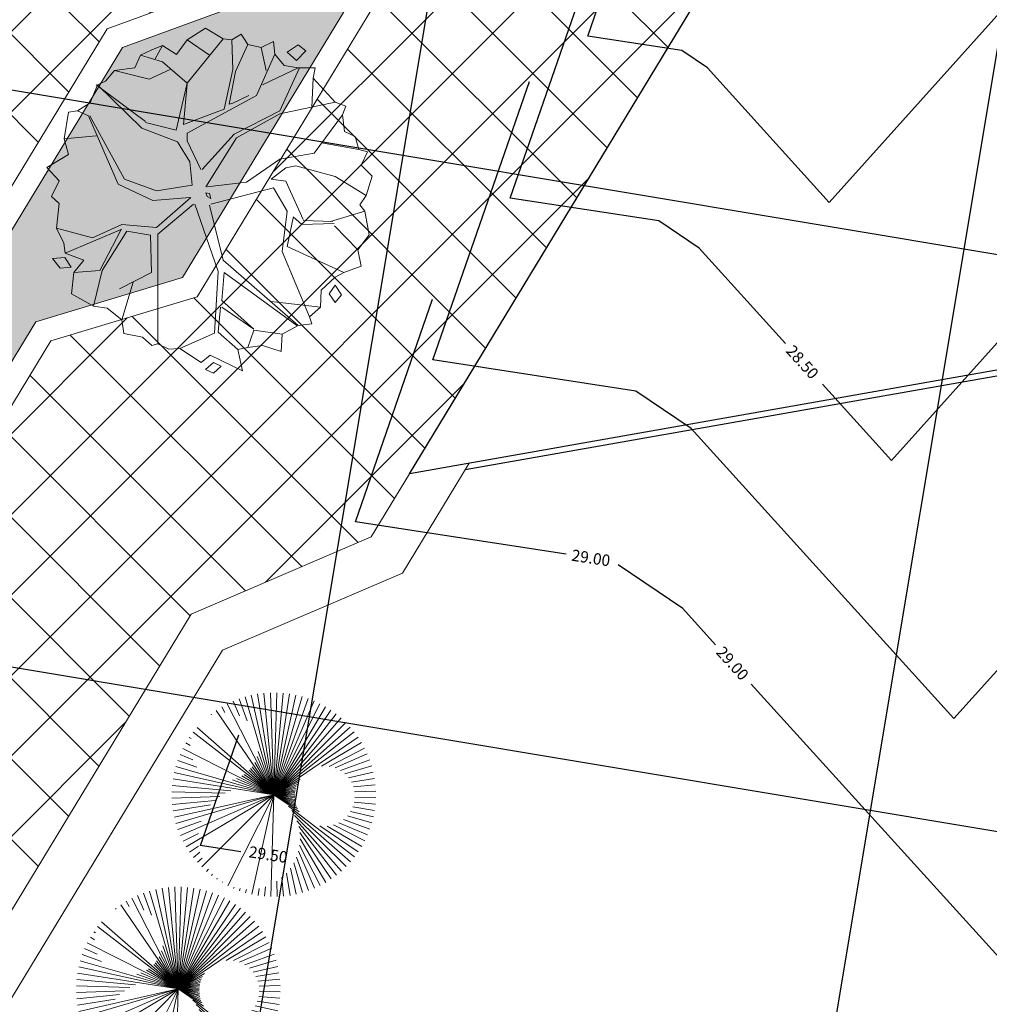
# Model space of a CAD drawing. Units: millimetres. Extents: x -1469442 to 182241, y 0 to 1792178.
# Drawn here: x 135486 to 139746, y 58508 to 62833 of the extents above; entities that cross this region are included whole.
import ezdxf

# ---------------------------------------------------------------- set-up
doc = ezdxf.new("R2010")
doc.units = ezdxf.units.MM
for name, color, linetype in [('CIR-A', 2, 'Continuous'), ('furniture', 8, 'Continuous'), ('Grid 500', 8, 'Continuous')]:
    doc.layers.add(name, color=color, linetype=linetype)
for name, color, linetype, lineweight in [('DERAKHT', 75, 'Continuous', 15), ('Layer1', 31, 'Continuous', 25), ('Layer2', 253, 'Continuous', 0), ('m', 251, 'Continuous', 5), ('N', 7, 'Continuous', 20), ('nb', 24, 'Continuous', 18), ('Tree 1', 56, 'Continuous', 9)]:
    doc.layers.add(name, color=color, linetype=linetype, lineweight=lineweight)
doc.styles.add('ATTR', font='romans.shx', dxfattribs={"width": 0.8, "height": 1.114828})

# ---------------------------------------------------------------- blocks, each defined once
blk = doc.blocks.new('dfg2')
at = {"layer": 'furniture', "color": 75, "lineweight": 9}
for p, q in [((1778.725, -196.708), (1778.492, -197.086)), ((1778.915, -196.725), (1779.044, -197.146)), ((1778.081, -197.252), (1778.164, -196.8)), ((1779.094, -197.097), (1779.387, -196.812)), ((1777.741, -196.996), (1778.211, -197.342)), ((1779.349, -197.673), (1779.666, -196.981)), ((1777.729, -197.763), (1777.588, -197.086)), ((1778.492, -197.086), (1778.363, -197.568)), ((1779.032, -197.477), (1779.044, -197.116)), ((1779.067, -197.101), (1779.079, -197.492)), ((1777.647, -197.372), (1777.295, -197.357)), ((1778.211, -197.342), (1778.281, -197.763)), ((1780.088, -197.267), (1780.018, -197.869)), ((1778.551, -197.688), (1779.02, -197.477)), ((1779.079, -197.492), (1778.985, -197.598)), ((1779.408, -197.733), (1780.206, -197.402)), ((1777.694, -197.763), (1777.166, -197.522)), ((1777.166, -197.538), (1777.377, -197.974)), ((1778.363, -197.568), (1778.387, -197.688)), ((1778.997, -197.598), (1779.349, -197.673)), ((1779.513, -198.455), (1780.311, -197.538)), ((1780.311, -197.553), (1779.666, -198.44)), ((1778.387, -197.688), (1778.527, -197.869)), ((1778.527, -197.869), (1778.551, -197.688)), ((1778.633, -197.838), (1778.915, -197.673)), ((1778.915, -197.673), (1779.408, -197.733)), ((1780.37, -198.079), (1780.417, -197.733)), ((1777.506, -198.049), (1777.002, -197.823)), ((1777.976, -198.32), (1777.694, -197.763)), ((1778.023, -198.29), (1777.729, -197.763)), ((1778.281, -197.763), (1778.563, -198.17)), ((1778.833, -198.606), (1778.633, -197.838)), ((1777.201, -197.929), (1776.919, -197.989)), ((1777.964, -198.892), (1777.506, -198.049)), ((1780.006, -198.47), (1780.358, -198.079)), ((1780.358, -198.079), (1780.088, -198.47)), ((1780.37, -198.079), (1780.581, -198.154)), ((1776.884, -198.154), (1777.213, -198.305)), ((1777.6, -198.335), (1777.506, -198.139)), ((1778.563, -198.17), (1778.621, -198.651)), ((1777.189, -198.335), (1776.826, -198.35)), ((1777.671, -198.44), (1777.189, -198.335)), ((1777.213, -198.305), (1777.612, -198.38)), ((1777.612, -198.38), (1777.6, -198.335)), ((1778.41, -198.711), (1777.976, -198.32)), ((1778.621, -198.666), (1778.023, -198.29)), ((1780.394, -198.516), (1780.605, -198.275)), ((1777.354, -198.892), (1776.814, -198.455)), ((1777.858, -198.937), (1777.671, -198.44)), ((1778.844, -198.621), (1779.513, -198.455)), ((1779.666, -198.44), (1780.006, -198.47)), ((1778.833, -198.801), (1779.654, -198.516)), ((1779.654, -198.516), (1780.405, -198.561)), ((1780.088, -198.485), (1780.394, -198.516)), ((1780.405, -198.561), (1780.593, -198.982)), ((1777.013, -198.621), (1776.826, -198.892)), ((1778.41, -198.726), (1778.058, -198.892)), ((1778.833, -198.817), (1779.196, -199.253)), ((1777.354, -198.892), (1777.096, -199.193)), ((1777.929, -199.027), (1777.354, -198.892)), ((1777.365, -198.892), (1777.858, -198.937)), ((1778.058, -198.892), (1777.964, -198.892)), ((1778.316, -198.862), (1778.07, -199.012)), ((1778.598, -198.832), (1778.316, -198.862)), ((1778.598, -198.832), (1778.668, -199.268)), ((1778.75, -198.847), (1779.114, -199.268)), ((1778.75, -198.862), (1778.786, -199.313)), ((1777.835, -199.403), (1777.929, -199.027)), ((1778.07, -199.012), (1777.905, -199.448)), ((1777.189, -199.102), (1777.307, -199.358)), ((1777.06, -199.283), (1776.896, -199.193)), ((1777.096, -199.193), (1777.013, -199.464)), ((1778.668, -199.268), (1778.527, -199.659)), ((1779.114, -199.268), (1779.079, -199.689)), ((1779.196, -199.253), (1780.534, -199.253)), ((1777.307, -199.358), (1777.201, -199.78)), ((1777.377, -200.005), (1777.823, -199.403)), ((1778.786, -199.313), (1778.586, -199.734)), ((1779.208, -199.343), (1779.161, -199.629)), ((1779.208, -199.343), (1779.666, -199.328)), ((1779.666, -199.328), (1779.865, -199.719)), ((1777.905, -199.448), (1777.377, -199.99)), ((1778.527, -199.659), (1777.753, -200.08)), ((1779.161, -199.629), (1779.642, -199.93)), ((1779.783, -199.554), (1780.241, -199.689)), ((1778.586, -199.734), (1777.753, -200.096)), ((1779.079, -199.689), (1779.243, -200.05)), ((1779.138, -199.689), (1779.431, -200.381)), ((1779.15, -199.704), (1779.642, -199.96)), ((1777.999, -200.005), (1778.034, -200.396)), ((1779.642, -199.93), (1780.077, -200.035)), ((1779.642, -199.96), (1779.666, -200.276)), ((1777.753, -200.096), (1777.694, -200.231)), ((1779.243, -200.05), (1779.126, -200.487))]:
    blk.add_line(p, q, dxfattribs=at)
for points in [[(1777.295, -197.357), (1777.167, -197.333), (1777.166, -197.538), (1777.138, -197.709), (1777.002, -197.823), (1776.845, -197.84), (1776.919, -197.989), (1776.884, -198.154), (1776.757, -198.235), (1776.826, -198.35), (1776.814, -198.455), (1776.683, -198.668), (1776.826, -198.892), (1777.006, -199.025), (1776.896, -199.193), (1776.947, -199.326), (1777.013, -199.464), (1777.167, -199.533), (1777.201, -199.78), (1777.329, -199.891), (1777.377, -199.99), (1777.593, -200.079), (1777.694, -200.231), (1777.71, -200.342), (1778.034, -200.396), (1778.224, -200.342), (1778.385, -200.605), (1778.547, -200.455), (1778.737, -200.549), (1778.825, -200.455), (1779.126, -200.487), (1779.309, -200.398), (1779.431, -200.381), (1779.515, -200.154), (1779.666, -200.276), (1779.926, -200.304), (1780.077, -200.035), (1780.102, -199.872), (1780.241, -199.689), (1780.41, -199.665), (1780.454, -199.439), (1780.557, -199.326), (1780.534, -199.253), (1780.601, -199.119), (1780.593, -198.982), (1780.762, -198.724), (1780.674, -198.612), (1780.865, -198.217), (1780.605, -198.275), (1780.581, -198.154), (1780.557, -197.972), (1780.63, -197.746), (1780.417, -197.733), (1780.311, -197.538), (1780.292, -197.37), (1780.206, -197.402), (1780.088, -197.267), (1779.882, -197.257), (1779.72, -197.088), (1779.666, -196.981), (1779.588, -196.768), (1779.387, -196.812), (1779.207, -196.674), (1778.915, -196.725), (1778.84, -196.787), (1778.725, -196.708), (1778.488, -196.637), (1778.356, -196.768), (1778.194, -196.693), (1778.164, -196.8), (1778.004, -196.844), (1777.945, -196.975), (1777.741, -196.996), (1777.637, -196.956), (1777.588, -197.086)], [(1779.821, -197.086), (1779.939, -197.011), (1780.033, -197.086), (1779.927, -197.161)], [(1776.962, -197.445), (1776.889, -197.539), (1776.977, -197.671), (1777.079, -197.558)], [(1780.806, -198.48), (1780.762, -198.574), (1780.85, -198.668), (1780.894, -198.574)], [(1778.762, -198.606), (1778.703, -198.621), (1778.692, -198.666), (1778.739, -198.651)], [(1779.601, -200.31), (1779.484, -200.385), (1779.496, -200.536), (1779.613, -200.445)]]:
    blk.add_lwpolyline(points, close=True, dxfattribs=at)
at = {"layer": 'furniture', "color": 75, "lineweight": 9, "style": 'ATTR', "width": 0.8, "flags": 9}
blk.add_attdef('ESTCODE', (1778.762, -198.606), '', height=0.00000842, dxfattribs=at)
blk = doc.blocks.new('DERAKHT')
at = {"layer": 'Tree 1', "color": 62}
for p, q in [((-0.413, 1.844), (-0.551, 2.452)), ((-0.304, 1.914), (-0.396, 2.482)), ((-0.187, 1.963), (-0.239, 2.502)), ((-0.064, 1.991), (-0.082, 2.513)), ((0.061, 1.998), (0.076, 2.513)), ((0.185, 1.984), (0.233, 2.504)), ((0.306, 1.948), (0.39, 2.484)), ((0.42, 1.893), (0.545, 2.455)), ((-0.694, 1.362), (-1.143, 2.238)), ((-0.655, 1.514), (-1, 2.305)), ((-0.592, 1.644), (-0.853, 2.364)), ((-0.51, 1.754), (-0.704, 2.413)), ((0.525, 1.817), (0.698, 2.416)), ((0.617, 1.721), (0.848, 2.368)), ((0.692, 1.607), (0.995, 2.31)), ((0.748, 1.473), (1.138, 2.243)), ((0.003, 0.003), (-1.541, 1.983)), ((0.003, 0.003), (-1.414, 2.076)), ((-0.697, 1.18), (-1.281, 2.161)), ((0.282, 0.365), (1.537, 1.991)), ((0.77, 1.137), (1.409, 2.083)), ((0.777, 1.319), (1.276, 2.167)), ((0.003, 0.003), (-1.777, 1.774)), ((0.003, 0.003), (-1.662, 1.883)), ((0.39, 0.444), (1.659, 1.891)), ((0.512, 0.515), (1.774, 1.783)), ((0.003, 0.003), (-1.985, 1.537)), ((0.003, 0.003), (-1.885, 1.659)), ((0.646, 0.573), (1.883, 1.668)), ((0.789, 0.616), (1.983, 1.547)), ((0.003, 0.003), (-2.162, 1.276)), ((0.003, 0.003), (-2.078, 1.409)), ((0.938, 0.642), (2.076, 1.419)), ((1.091, 0.65), (2.161, 1.286)), ((0.003, 0.003), (-2.304, 0.995)), ((0.003, 0.003), (-2.237, 1.138)), ((1.244, 0.639), (2.238, 1.148)), ((1.395, 0.609), (2.305, 1.006)), ((0.003, 0.003), (-2.362, 0.848)), ((1.542, 0.561), (2.364, 0.859)), ((0.003, 0.003), (-2.449, 0.545)), ((0.003, 0.003), (-2.41, 0.698)), ((0.003, 0.003), (-0.381, 0.649)), ((0.003, 0.003), (-0.304, 0.602)), ((0.003, 0.003), (-0.246, 0.575)), ((0.003, 0.003), (-0.198, 0.557)), ((0.003, 0.003), (-0.156, 0.544)), ((0.003, 0.003), (-0.117, 0.534)), ((0.003, 0.003), (-0.082, 0.528)), ((0.003, 0.003), (-0.048, 0.523)), ((0.003, 0.003), (-0.015, 0.52)), ((0.003, 0.003), (0.424, 0.625)), ((0.003, 0.003), (0.344, 0.583)), ((0.003, 0.003), (0.285, 0.56)), ((0.003, 0.003), (0.236, 0.544)), ((0.003, 0.003), (0.193, 0.534)), ((0.003, 0.003), (0.154, 0.527)), ((0.003, 0.003), (0.118, 0.522)), ((0.003, 0.003), (0.083, 0.519)), ((0.003, 0.003), (0.018, 0.518)), ((0.003, 0.003), (0.05, 0.518)), ((1.683, 0.495), (2.413, 0.709)), ((1.814, 0.412), (2.452, 0.557)), ((0.003, 0.003), (-2.478, 0.39)), ((1.935, 0.314), (2.482, 0.402)), ((2.042, 0.201), (2.502, 0.245)), ((0.003, 0.003), (-2.507, 0.076)), ((0.003, 0.003), (-2.507, -0.082)), ((0.003, 0.003), (-2.498, 0.233)), ((0.003, 0.003), (-2.497, -0.239)), ((0.003, 0.003), (-2.477, -0.396)), ((0.003, 0.003), (-2.447, -0.551)), ((0.003, 0.003), (-2.407, -0.704)), ((0.003, 0.003), (-2.232, -1.143)), ((0.003, 0.003), (-2.071, -1.414)), ((0.003, 0.003), (-1.653, -1.885)), ((0.003, 0.003), (-1.532, -1.985)), ((0.003, 0.003), (-1.132, -2.237)), ((0.003, 0.003), (-1.056, -0.381)), ((0.003, 0.003), (-0.939, -0.407)), ((0.003, 0.003), (-0.79, -0.468)), ((0.003, 0.003), (-0.692, -2.41)), ((0.003, 0.003), (-0.685, -0.533)), ((0.003, 0.003), (-0.641, -0.568)), ((0.003, 0.003), (-0.601, -0.603)), ((0.003, 0.003), (-0.539, -2.449)), ((0.003, 0.003), (-0.492, -0.729)), ((0.003, 0.003), (-0.458, -0.781)), ((0.003, 0.003), (-0.392, -0.916)), ((0.003, 0.003), (-0.384, -2.478)), ((0.003, 0.003), (-0.361, -1.017)), ((0.003, 0.003), (2.455, -0.539)), ((0.003, 0.003), (0.557, -2.447)), ((0.003, 0.003), (0.709, -2.407)), ((0.003, 0.003), (1.006, -2.299)), ((0.003, 0.003), (1.286, -2.156)), ((0.003, 0.003), (1.783, -1.769)), ((0.003, 0.003), (2.243, -1.132)), ((0.003, 0.003), (2.513, -0.07)), ((2.134, 0.075), (2.513, 0.088)), ((2.27, -0.206), (2.504, -0.227)), ((2.31, -0.357), (2.484, -0.384)), ((-1.812, -0.655), (-2.358, -0.853)), ((2.334, -0.668), (2.416, -0.692)), ((-1.937, -0.842), (-2.299, -1)), ((2.316, -0.824), (2.368, -0.842)), ((-2.024, -1.203), (-2.156, -1.281)), ((-0.095, -1.054), (-0.227, -2.498)), ((-0.032, -1.193), (-0.07, -2.507)), ((2.28, -0.976), (2.31, -0.989)), ((0.048, -1.323), (0.088, -2.507)), ((0.143, -1.444), (0.245, -2.497)), ((2.062, -1.389), (2.083, -1.404)), ((2.151, -1.261), (2.167, -1.27)), ((-1.964, -1.53), (-1.978, -1.541)), ((0.253, -1.553), (0.402, -2.477)), ((1.838, -1.607), (1.891, -1.653)), ((1.957, -1.505), (1.991, -1.532)), ((-0.673, -1.889), (-0.842, -2.362)), ((0.652, -1.788), (0.859, -2.358)), ((0.956, -1.856), (1.148, -2.232)), ((1.267, -1.848), (1.419, -2.071)), ((1.42, -1.815), (1.547, -1.978)), ((1.568, -1.764), (1.668, -1.877)), ((-1.376, -2.036), (-1.404, -2.078)), ((-1.209, -2.058), (-1.27, -2.162)), ((-0.855, -1.993), (-0.989, -2.304))]:
    blk.add_line(p, q, dxfattribs=at)
blk = doc.blocks.new('BID')
at = {"layer": 'Tree 1'}
blk.add_blockref('DERAKHT', (-0.003, -0.003), dxfattribs=at)

msp = doc.modelspace()

# ---------------------------------------------------------------- hatches: boundary and pattern name
at = {"layer": 'Layer1', "ltscale": 0.6}
h = msp.add_hatch(dxfattribs=at)
h.set_pattern_fill('ANSI37', color=35, scale=2000, angle=-90, style=0)
h.set_pattern_definition([(315, (347750.7, 1743389.7), (176.776695, 176.776695), []), (45, (347750.7, 1743389.7), (-176.776695, 176.776695), [])])
h.paths.add_polyline_path([(132794.5502, 57727.411), (132794.5502, 59076.3078), (130919.0496, 55986.9586), (131737.9459, 55986.9586)])
h.paths.add_polyline_path([(136239.0714, 60221.7295), (137029.7358, 60560.6245), (138449.5911, 62899.429), (137045.7689, 62899.429), (136266.0806, 61615.1162), (135621.9452, 61421.2358), (132794.5502, 56763.9133), (132794.5502, 55986.9586), (133668.2015, 55986.9586)])
h.paths.add_polyline_path([(135869.6851, 62792.8138), (136161.3584, 62899.429), (135115.5133, 62899.429), (132794.5502, 59076.3078), (132794.5502, 57727.411)], flags=17)
h.paths.add_polyline_path([(138449.5911, 62899.429), (139191.2589, 64121.114), (139191.2589, 66433.5085), (137045.7689, 62899.429)])
at = {"layer": 'm', "ltscale": 0.6}
h = msp.add_hatch(dxfattribs=at)
h.set_pattern_fill('AR-SAND', color=65, scale=80, angle=-90, style=0)
h.set_pattern_definition([(307.5, (347750.7, 1743389.71), (154.1459015, 5.039469), [0, -121.6, 0, -136, 0, -130]), (277.5, (347750.7, 1743389.71), (225.771685, -141.582136), [0, -65.6, 0, -109.6, 0, -42]), (237.5, (347750.7, 1743488.11), (0.452724, -249.131349), [0, -40, 0, -144, 0, -188]), (227.5, (347750.7, 1743488.1), (70.214045, -240.490128), [0, -20, 0, -94.4, 0, -108])])
h.paths.add_polyline_path([(130609.5382, 53935.531), (131250.6451, 53546.3241), (132476.1936, 55565.0638), (132351.0008, 56225.9925), (135556.378, 61505.9321), (136200.5134, 61699.8125), (140435.929, 68676.445), (139794.8222, 69065.6519), (139034.6118, 67813.4234), (139117.0642, 67178.4418), (136538.3574, 62930.762), (135936.9624, 62710.9344)])

# ---------------------------------------------------------------- linework, layer by layer
at = {"layer": 'CIR-A', "ltscale": 0.6}
for p, q in [((137198.0398, 60837.8571), (138767.0542, 63422.3583)), ((144310.0319, 62091.8932, 8775), (137198.0398, 60837.8571, 8775)), ((143698.806, 61958.7319, 8775), (137442.7993, 60855.6292, 8775))]:
    msp.add_line(p, q, dxfattribs=at)
at = {"layer": 'Grid 500'}
for p, q in [((135525.3213, 52371.6669), (138975.1334, 73062.8582)), ((137991.2814, 51960.521), (141496.2944, 72982.7952)), ((137981.7122, 62760.0205, 1412.5), (138575.7342, 64475.4654, 1412.5)), ((137641.5251, 62048.9238, 1425), (138150.4437, 63518.603, 1425)), ((140110.5404, 63221.1401, 1412.5), (139043.041, 62029.9282, 1412.5)), ((156897.5855, 58946.3398), (132237.9849, 63057.799)), ((138395.2783, 62696.7634, 1412.5), (137981.7122, 62760.0205, 1412.5)), ((141002.314, 62776.8951, 1425), (139317.0488, 60896.3245, 1425)), ((138507.623, 62620.7264, 1412.5), (138395.2783, 62696.7634, 1412.5)), ((139043.041, 62029.9282, 1412.5), (138507.623, 62620.7264, 1412.5)), ((137301.338, 61337.8271, 1437.5), (137725.1531, 62561.7405, 1437.5)), ((141870.915, 62306.7919, 1437.5), (139591.0566, 59762.7207, 1437.5)), ((138294.4235, 61949.0596, 1425), (137641.5251, 62048.9238, 1425)), ((138471.7824, 61829.0196, 1425), (138294.4235, 61949.0596, 1425)), ((138851.0844, 61410.4852, 1425), (138471.7824, 61829.0196, 1425)), ((136961.1509, 60626.7304, 1450), (137299.8626, 61604.878, 1450)), ((138193.5686, 61201.3558, 1437.5), (137301.338, 61337.8271, 1437.5)), ((138435.9417, 61037.3129, 1437.5), (138193.5686, 61201.3558, 1437.5)), ((139317.0488, 60896.3245, 1425), (139013.3694, 61231.4144, 1425)), ((139591.0566, 59762.7207, 1437.5), (138435.9417, 61037.3129, 1437.5)), ((156486.4396, 56480.3797), (131826.8389, 60591.8389)), ((137886.8835, 60485.1348, 1450), (136961.1509, 60626.7304, 1450)), ((138400.1011, 60245.6062, 1450), (138115.7321, 60438.0727, 1450)), ((138543.7808, 60087.0652, 1450), (138400.1011, 60245.6062, 1450)), ((139865.0644, 58629.1169, 1450), (138700.4698, 59914.1693, 1450)), ((136280.7767, 59204.537, 1475), (136449.2815, 59691.1531, 1475)), ((136457.1935, 59177.5531, 1475), (136280.7767, 59204.537, 1475))]:
    msp.add_line(p, q, dxfattribs=at)
at = {"layer": 'N', "ltscale": 0.6}
for p, q in [((137460.0581, 60884.058), (137167.437, 60402.0487)), ((137198.0398, 60837.8571), (137029.7358, 60560.6245)), ((136239.0714, 60221.7295), (137029.7358, 60560.6245)), ((136376.7727, 60063.1537), (137167.437, 60402.0487)), ((136239.0714, 60221.7295), (132005.5374, 53248.1964)), ((136376.7727, 60063.1537), (132172.7785, 53138.2791))]:
    msp.add_line(p, q, dxfattribs=at)
at = {"layer": 'nb', "ltscale": 0.6}
for p, q in [((140435.929, 68676.445), (136200.5134, 61699.8125)), ((140521.4099, 68624.5507), (136266.0806, 61615.1162)), ((136471.08, 63012.6413), (135869.6851, 62792.8138)), ((136538.3574, 62930.762), (135936.9624, 62710.9344)), ((135869.6851, 62792.8138), (130524.0573, 53987.4253)), ((135936.9624, 62710.9344), (130609.5382, 53935.531)), ((136200.5134, 61699.8125), (135556.378, 61505.9321)), ((136266.0806, 61615.1162), (135621.9452, 61421.2358)), ((135556.378, 61505.9321), (132351.0008, 56225.9925)), ((135621.9452, 61421.2358), (132456.3954, 56206.9003))]:
    msp.add_line(p, q, dxfattribs=at)

# ---------------------------------------------------------------- block references
at = {"layer": 'DERAKHT', "lineweight": 9, "xscale": 178.4360574579332, "yscale": 178.4360574579332, "zscale": 178.4360574581978, "rotation": 270}
for p in [(136602.381, 59428.4409), (136182.5526, 58575.1639)]:
    msp.add_blockref('BID', p, dxfattribs=at)
at = {"layer": 'Layer2', "xscale": 359.9999999997672, "yscale": 359.9999999997672, "zscale": 359.9999999999999, "rotation": 270}
msp.add_blockref('dfg2', (207823.2665, 702401.5137), dxfattribs=at)

# ---------------------------------------------------------------- texts
at = {"color": 1, "lineweight": 30}
for s, rotation, p in [('28.50', 312.1848309, (138849.3479, 61375.1725, 1425)), ('29.00', 351.3037153, (137907.8162, 60456.6423, 1450)), ('29.00', 312.1848309, (138542.0444, 60051.7526, 1450))]:
    msp.add_text(s, height=50, rotation=rotation, dxfattribs=at).set_placement(p)
at = {"color": 1, "insert": (136576.6377, 59159.2835, 1475), "char_height": 50, "attachment_point": 5, "rotation": 351.3037153}
msp.add_mtext('{29.50}', dxfattribs=at)

doc.saveas('drawing.dxf')
